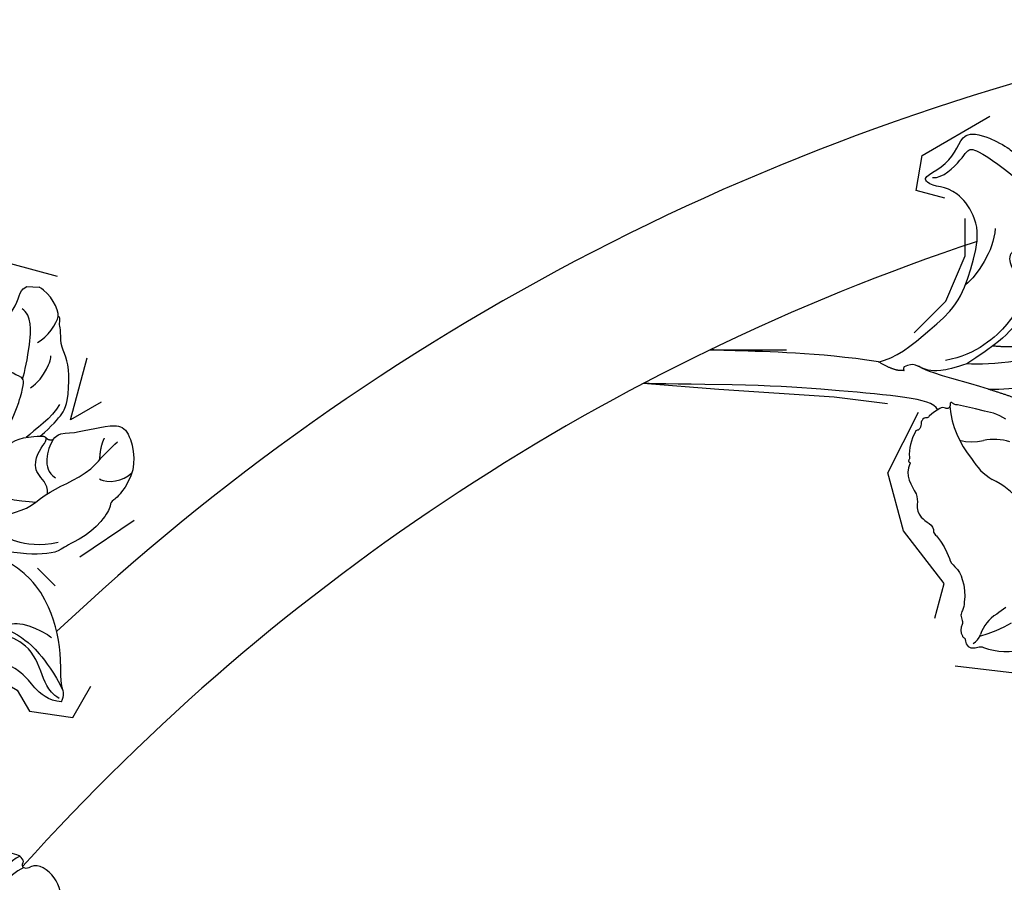
# Model space of a CAD drawing. Units: millimetres. Extents: x 2241 to 5805, y 2922 to 4602.
# Drawn here: x 2716 to 2808, y 4124 to 4204 of the extents above; entities that cross this region are included whole.
import ezdxf
from ezdxf.xclip import XClip

# ---------------------------------------------------------------- set-up
doc = ezdxf.new("R2010")
doc.units = ezdxf.units.MM
doc.header["$XCLIPFRAME"] = 2
doc.linetypes.add('HIDDEN', pattern=[9.524999999999999, 6.35, -3.175])
doc.layers.add('A-04.尺寸標註', color=4, linetype='Continuous')
doc.layers.add('H-08.木作(細線)', color=8, linetype='Continuous')
doc.styles.add('新細明體', font='PMingLiU.ttf')
doc.dimstyles.new('4', dxfattribs={"dimtxt": 10, "dimasz": 3, "dimexe": 2, "dimexo": 2, "dimgap": 1.2, "dimtad": 2, "dimdec": 0, "dimtxsty": '新細明體', "dimblk": 'ARCHTICK', "dimcen": 5, "dimclrd": 8, "dimclre": 8, "dimclrt": 4, "dimadec": 0, "dimazin": 0, "dimtfac": 1, "dimtdec": 0, "dimtix": 1, "dimtmove": 2, "dimatfit": 3, "dimldrblk": 'OPEN90', "dimfxl": 1.25, "dimlwd": 9, "dimlwe": 9, "dimarcsym": 0})

# ---------------------------------------------------------------- blocks, each defined once
blk = doc.blocks.new('_ArchTick')
at = {"color": 0, "linetype": 'ByBlock', "const_width": 0.15}
blk.add_lwpolyline([(-0.5, -0.5), (0.5, 0.5)], dxfattribs=at)
blk = doc.blocks.new('*D11')
at = {"layer": 'A-04.尺寸標註', "color": 8, "linetype": 'HIDDEN', "lineweight": 9, "ltscale": 0.4, "transparency": 16777216}
for p, q in [((2780.983974347605, 4286.689113296545), (2478.933988375431, 4286.689113296545)), ((2561.25839196273, 3286.689113296545), (2478.933988375431, 3286.689113296545))]:
    blk.add_line(p, q, dxfattribs=at)
at = {"layer": 'A-04.尺寸標註', "color": 8, "lineweight": 9, "ltscale": 0.4, "transparency": 16777216}
blk.add_line((2480.933988375431, 4286.689113296545), (2480.933988375431, 3286.689113296545), dxfattribs=at)
at = {"layer": 'DEFPOINTS', "color": 0, "ltscale": 0.4, "transparency": 16777216}
for p in [(2782.983974347605, 4286.689113296545), (2480.933988375431, 3286.689113296545), (2563.25839196273, 3286.689113296545)]:
    blk.add_point(p, dxfattribs=at)
at = {"layer": 'A-04.尺寸標註', "color": 8, "lineweight": 9, "ltscale": 0.4, "transparency": 16777216, "xscale": 3, "yscale": 3, "zscale": 3}
for p, rotation in [((2480.933988375431, 4286.689113296545), 90), ((2480.933988375431, 3286.689113296545), 270)]:
    blk.add_blockref('_ArchTick', p, dxfattribs=dict(at, rotation=rotation))
at = {"layer": 'A-04.尺寸標註', "color": 4, "ltscale": 0.4, "transparency": 16777216, "insert": (2474.167127910316, 3786.689113296543), "char_height": 10, "attachment_point": 5, "rotation": 90, "style": '新細明體'}
blk.add_mtext('1000', dxfattribs=at)
blk = doc.blocks.new('_Open90')
at = {"color": 0, "linetype": 'ByBlock', "lineweight": -2}
for p, q in [((-0.5, 0.5), (0, 0)), ((0, 0), (-1, 0)), ((0, 0), (-0.5, -0.5))]:
    blk.add_line(p, q, dxfattribs=at)
blk = doc.blocks.new('SE-21215L')
at = {"color": 8}
blk.add_lwpolyline([(-54.29999999999563, 18.95976089946635), (-54.29999999999563, 20.1476689503088)], dxfattribs=at)
for points, degree in [([(-40.26121915155454, 22.23853769794005), (-40.88641098474545, 22.5994923711296), (-40.88641098474545, 23.69704032695336), (-41.36903992543739, 25.49823605481288), (-41.91522139313383, 27.53661304241177), (-41.89357896096408, 28.96887859674644), (-39.56113726697367, 29.86501613734799), (-37.31440064790877, 29.86501613734799), (-35.07514753589567, 28.45130969138154), (-34.82539001495388, 27.82074597781684), (-34.05430498044734, 27.94945042209292), (-31.81220248950194, 26.33676186263256), (-30.46843644072214, 23.95504159123811), (-29.77089174868161, 23.1289286675601), (-29.51662858358759, 21.41586576995724), (-29.51662858358759, 19.34927508408327), (-29.86278564022723, 16.35599087074479), (-30.46110448259788, 15.31967223663196), (-31.17823699624932, 14.23136877872093), (-30.9972366090733, 14.06275151947557)], 3), ([(-16.28310404845615, 24.14744139698814), (-16.9752071197363, 22.9486837134591), (-18.61420757493397, 22.50951486509439), (-20.70079480383356, 21.30482316680173), (-21.1756259372487, 20.46608872266734)], 3), ([(-15.98619436711306, 24.3926644986841), (-15.98619436711306, 23.12002118977034), (-17.34519059093145, 21.58727068904045), (-18.28063358427607, 20.85187898631193), (-19.60368215596463, 18.83453808688137), (-19.60368215596463, 14.24722958912753)], 3), ([(-40.50288920312232, 21.02289690474026), (-42.54340754374789, 23.06341524536219), (-43.82757854598822, 23.40750782835676), (-46.51070117199924, 23.40750782835676), (-48.05862346657887, 22.99274329957916), (-49.11778390480686, 22.38123673545124), (-50.67630766369257, 22.38123673545124), (-50.93806309710271, 22.11948130204109), (-51.62694539863514, 22.3040667584155), (-51.69133447383865, 22.06376345830722)], 3), ([(-51.69133447383865, 22.06376345830722), (-52.38390549199903, 22.06376345830722), (-53.78878683342919, 21.2498766903409), (-54.29999999999563, 20.1476689503088)], 3), ([(-40.37036574766171, 21.5912528649078), (-40.14599801264922, 21.81117372595872), (-40.26121915155454, 22.23853769794005)], 2), ([(-40.50288920312232, 21.02289690474026), (-40.59499144852089, 21.36662716404862), (-40.37036574766171, 21.5912528649078)], 2), ([(-37.78208800404536, 14.98161566753151), (-38.18488996849192, 16.48489306423835), (-39.49660407328338, 17.79660716902981), (-40.39574846333926, 19.35397093594474), (-40.50288920312232, 21.02289690474026)], 3), ([(-49.25746684705882, 16.38944473572337), (-49.43839244803166, 16.28498729129751), (-50.08909755466084, 16.66067205977379), (-51.41266466096204, 17.42483388488836), (-52.85110261525915, 18.25531642501119), (-53.99803132367742, 18.37926485138451), (-54.29999999999563, 18.99302648668527), (-54.30844304273342, 18.96151662221928)], 3)]:
    blk.add_open_spline(points, degree=degree, dxfattribs=at)
for points, knots in [([(-15.98619436711306, 24.3926644986841), (-16.72970781636468, 24.59798177434823), (-17.69535021913543, 24.13592615851303), (-20.16257780584419, 24.23298207261905), (-24.27789845326697, 23.18501415570063), (-27.21021242010102, 21.08606191503532), (-29.35437330928471, 17.8954714696556), (-29.46051480555252, 15.10948762727639), (-29.35866381935921, 13.06780789177174), (-29.3218939296894, 12.33072775716755), (-29.30800457995429, 12.15593570599049), (-29.29411523021918, 11.98114365481342), (-29.28022588048407, 11.80635160363636)], [23.49037254302557, 23.49037254302557, 23.49037254302557, 23.49037254302557, 24.06799197225634, 27.59511468461976, 32.64435284689385, 35.72556514325194, 38.60830854816324, 42.49008090969646, 44.68322683183386, 44.68322683183386, 44.68322683183386, 45.2058692518219, 45.2058692518219, 45.2058692518219, 45.2058692518219]), ([(-1.224041679390211, 21.57491418773316), (-1.437107206245855, 21.38433434356739), (-1.548368414350989, 21.32273525840174), (-1.701986112613668, 20.10885267690355), (-2.685159876138641, 19.21866547209538), (-2.51135274373155, 17.96826348539798), (-2.600228047183919, 16.83128516870238), (-2.573718424286199, 15.23536737628638), (-1.960680467989732, 13.70463927384299), (-0.8239111796829093, 12.27312419250848), (0.4152042479436204, 11.22974620427885), (1.477994378121366, 10.63968690824004), (1.935625832109508, 10.3560271039114)], [82.23792464057581, 82.23792464057581, 82.23792464057581, 82.23792464057581, 83.07034934113446, 84.08624062934778, 85.73200620189216, 86.58997483855326, 87.6933470321737, 89.19050245474779, 91.32783082633406, 92.48210365634714, 94.66019141988394, 96.12692051653089, 96.12692051653089, 96.12692051653089, 96.12692051653089])]:
    blk.add_open_spline(points, degree=3, knots=knots, dxfattribs=at)
blk.add_spline([(-21.1756259372487, 20.46608872266734), (-21.69938332597667, 19.35807653433767), (-21.42538809259349, 17.36178346798442), (-20.63748423636935, 16.45454771834375), (-19.85288051548923, 15.07279991659925), (-19.38786445070218, 13.52124504455605), (-18.84071939480418, 12.12917046465918), (-18.5096851894159, 10.54536618419115), (-18.49932606234142, 8.905822185466604), (-19.79652194770824, 6.167200083791613), (-21.37648275501488, 4.019659543004309)], degree=3, dxfattribs=at)
at = {"layer": 'H-08.木作(細線)', "color": 8}
for centre, radius, start, end in [((2.434955798515148, 22.10210125209596), 3.273646034322017, 105.4782283876282, 153.5159077886887), ((0.6957280304814049, 22.92136179788395), 1.352249688371968, 151.7224200290828, 203.2307234919096), ((-1.059740822976892, 21.96543554598065), 0.6645070768940734, 342.9707619005814, 39.48587159233194), ((0.8542127783184696, 22.37921283531796), 2.526551449485108, 203.8401220706999, 277.971036423917), ((-0.9583126222823921, 21.32959434537952), 0.3616541951143721, 55.98762622646137, 137.2869451441526), ((-0.6464073252100206, 21.83190440245562), 0.2302855172971864, 241.5782967967764, 344.6200118206561), ((5.504857364274358, 25.22348796479673), 6.861237632686736, 210.2127581274291, 252.1657298576015)]:
    blk.add_arc(centre, radius, start, end, dxfattribs=at)
for points, degree in [([(-36.87077484025576, 26.74948508365378), (-36.41078295477564, 27.54621440037408), (-36.77268621247276, 28.89685574553005), (-37.57847043126822, 29.7026399643255)], 3), ([(-32.03431404760704, 14.61236711897254), (-32.03431404760704, 16.32955525707439), (-33.04501569989588, 18.0801418701376), (-33.61982742758482, 20.22536844265778), (-35.11727562065425, 21.72281663572903), (-36.2244105392565, 23.64043056557784), (-37.62794667854541, 26.07142646908324), (-39.0785975829167, 26.90896015922408), (-40.38744580316779, 28.21780837947335)], 3), ([(-38.64891977866137, 26.65846413547115), (-40.02728141296757, 26.65846413547115), (-40.67201034328536, 26.9977172944964)], 2), ([(-30.73002761161479, 23.23499480340615), (-30.28749421352404, 21.58343767768565), (-30.4831767884607, 18.89292465437757), (-31.20021976621865, 18.17709954166457), (-32.18537666410703, 17.1919426437762)], 3), ([(-22.968499225095, 19.39534073883806), (-23.26490964356708, 20.50155948046267), (-22.24126573567628, 22.76963458496721), (-21.902061558274, 23.10883876236949)], 3), ([(-49.16420228576681, 20.2582594808955), (-49.69307392750125, 21.17429203506435), (-51.09652350411125, 21.98457402591339), (-51.69133447383865, 22.06376345830722)], 3), ([(-43.55960333337498, 22.65024820692815), (-42.2747209845802, 22.03144006179173), (-41.06645482332897, 20.46791290864894), (-40.31503800637802, 19.71649609169435)], 3), ([(-35.19933215949277, 21.99166727822194), (-36.1904174340707, 21.99166727822194), (-36.94688989312272, 20.6814185446201), (-38.55093564942945, 20.6814185446201), (-39.73165169255662, 21.36310526995658), (-40.17738635984279, 21.62045030010086), (-40.37036574766171, 21.5912528649078)], 3), ([(-40.26121915155454, 22.23853769794005), (-39.76235700572943, 21.95051950376001), (-38.38135595976564, 21.58048138874801), (-37.15364343914189, 21.90944596718509), (-36.72478487349508, 22.6522507921527)], 3), ([(-44.92976222547077, 19.85196147123497), (-45.95846844746484, 21.19036069920912), (-47.69842573822461, 21.65658085013274), (-48.01557081401188, 21.57160208319146)], 3), ([(-36.09352707861035, 15.44952220034065), (-34.3752033252531, 17.16784595369609), (-34.3752033252531, 19.31173585710712), (-34.3752033252531, 20.96391922879229)], 3), ([(-45.73554160974891, 19.07677392622827), (-46.39129929705086, 19.25248366896994), (-48.87816472099439, 19.62824619814455), (-51.66770977076158, 19.62824619814455), (-52.22871578976992, 18.65655526986848)], 3), ([(-39.25347680539198, 17.0575835352065), (-41.47377263800809, 18.3394719318494), (-45.35618086624527, 19.37976008129408), (-45.90519231120925, 19.0627881757573), (-46.22839356558325, 17.85658467335816), (-47.28660547827167, 16.79837276067155), (-47.93990490545548, 16.42119016052493), (-48.71555915206773, 16.32998956814845), (-48.83930831014368, 16.12458501382571)], 3)]:
    blk.add_open_spline(points, degree=degree, dxfattribs=at)
blk.add_open_spline([(-23.99399784838533, 12.63052728246657), (-23.9369066444815, 13.84647139560548), (-23.68347103979613, 15.296774685934), (-22.92999857473114, 16.9617091817654), (-22.40350715534441, 19.22931099036941), (-21.52588052539795, 20.74940490351219), (-20.66990859503858, 21.81062656644099), (-18.65359278102915, 23.5834462650746), (-17.06081255793833, 24.45612757851086)], degree=3, knots=[2.127860209174462, 2.127860209174462, 2.127860209174462, 2.127860209174462, 3, 4, 5, 6, 7, 8, 8, 8, 8], dxfattribs=at)
blk = doc.blocks.new('SE-21216L')
at = {"color": 8}
for points, degree in [([(3.012794440161088, 7.090628247455243), (3.816792250188882, 6.76065553306762), (7.673480418707186, 3.218392056773155), (11.07303554311511, -2.249876456195125), (12.29805755837515, -5.190285047237921), (12.59017276333543, -6.280473833812721)], 3), ([(14.09837853235513, 1.100254262717499), (14.02863707752113, -1.174147094629006), (14.15010433662974, -3.593088194696975)], 2), ([(15.1891121663466, -14.05401223675472), (14.8184824390737, -13.41206271832198), (13.60198677492735, -12.19556705417199), (10.84475285961526, -10.60367731094993), (7.809433382935822, -8.85123479401227), (4.170569228412205, -8.85123479401227), (0.451752689503337, -9.220278956499897), (-1.701592444602284, -11.47380548504952), (-2.229251169523195, -13.44305465551224), (-1.843537704233313, -14.88255690514416), (-2.171827160695102, -16.10774983625015), (-3.304203384417633, -14.9753736125258), (-5.107994129928557, -13.93395454004349), (-6.754460252370336, -13.93395454004349), (-7.993244943892932, -13.21874186492641), (-7.705410217939061, -9.583454794632416), (-7.219377000499662, -8.7416205678619), (-7.454135325409879, -7.865490571795817), (-7.972284243023751, -7.347341654181946), (-7.482109963042603, -5.517986336726608), (-6.548682485205063, -4.584558858890887), (-5.870289876533207, -3.81116756573465), (-6.576059727252868, -2.599712164737866), (-6.334991289681057, -1.889799504966504)], 3), ([(-2.592857656978595, -15.13666681229006), (-2.842284377205942, -14.20579361963792), (-5.435292165486317, -12.97062233239194), (-6.525136353884591, -12.95194406972951), (-6.134279738271289, -10.97850293683405), (-5.549418712696934, -8.795771874016282), (-4.29583182125134, -5.590976496607254), (-1.754095488518942, -3.544416673496016), (1.197463657685148, -4.335284563134337), (3.900987780740252, -3.610877457644165), (5.93590151155513, -2.719810449460056), (9.21759170700534, -3.678404867850986), (11.5263228115582, -5.50040165538303), (12.59017276333543, -6.280473833812721)], 3), ([(14.15010433662974, -3.593088194696975), (14.15010433662974, -5.728575258832279), (14.62879430943212, -8.580908777306831), (14.33335627759516, -10.42901900151264)], 3), ([(12.59017276333543, -6.280473833812721), (14.05114740803037, -8.101357155774167), (14.542454645205, -9.646944037500361), (14.18102536478546, -10.81419569771606), (14.50588354350839, -11.28495468804795), (14.84236250710819, -11.67061032251877)], 3), ([(17.52988918069605, -7.376878561153717), (17.05806846243649, -7.8713403902766), (17.23622592835454, -10.13073181780055), (18.96168054835289, -16.57021612580502), (20.71239179008262, -23.10395942931791), (24.56484297502175, -34.02916165271199), (25.98022274363393, -38.51492870730362), (25.99682123900129, -39.02948075710992), (25.04366320433473, -39.55219734413913), (23.81980672789359, -39.79425150391762)], 3), ([(14.84236250710819, -11.67061032251877), (15.11201763530698, -11.68812789704134), (15.147984545707, -11.55389756004479)], 2), ([(15.147984545707, -11.55389756004479), (15.57693605381792, -12.29686336607483), (15.1891121663466, -14.05401223675472)], 2), ([(15.1891121663466, -14.05401223675472), (16.35605871269581, -19.83100819488027), (19.27059025512426, -28.30806791861141), (20.44637375012826, -32.6961516606807), (22.38213907329919, -37.51447524279502), (23.14505347643717, -39.79425150391762)], 3)]:
    blk.add_open_spline(points, degree=degree, dxfattribs=at)
at = {"layer": 'H-08.木作(細線)', "color": 8}
blk.add_lwpolyline([(16.19728012226551, -1.122251522374427, 0.02784734787022655), (16.0751905652578, -2.385064629936096, 0.006712807846103739), (16.49051223627612, -5.809757666953374, -0.1475272297837728), (16.52495500418445, -6.122953824946308, -0.01841342919844722), (16.47680585007038, -6.341133725822147, 0.4565095426867986), (16.51496146580757, -6.480422550266667, 0.110748379221491), (16.66922145475837, -6.475773359066807, -0.3872506171023118), (17.05631320756947, -6.499514720657317, -0.2969474533378916), (17.1413130082874, -6.734650922240689, 0.2752221350246711), (17.35021753035107, -7.221404181960679, 0.0670444531965837), (18.34989971492178, -7.913462240489025, -0.2574577354242755), (18.55388744977972, -8.058683229661256, 0.327325961769764), (18.94365228470269, -8.407169325641007, 0.1390065705650159), (19.31008343843132, -8.384707415367302, -0.1813482962852596), (19.85210449300212, -8.393934918378363, -0.123440191127819), (19.96040430841822, -8.538831081139506, 0.2857573061282458), (20.1662821438149, -8.638480197339959, 0.1358246083641499), (22.59949404958024, -8.355295094792382, -0.2313005544534108), (22.81507496249833, -8.320896161058045, 0.261950891979887), (22.97628075523971, -8.275792473665206, 0.2876443347827038), (23.00923754210089, -8.195485952644958, -0.6833621888339658), (23.12753510547191, -8.105400160951831, 0.1984183689572584), (24.5901445920972, -7.65466633757751, 0.02689351669740727), (25.54741106784059, -6.62554554707458, -0.1413520435450609), (26.4563473776434, -6.208905792431324, 0.2195579575449652), (27.41312554239266, -5.439851175688091, 0.07815634982611036), (27.74878046061349, -4.548015811058576, -0.2756253525249751), (28.34390956238349, -3.888757959706709, 0.2190660839509482), (28.57970486926934, -3.507546058142907, -0.09071018498925101), (30.17093380470033, -1.680941989994608, 0.1298500291404632), (30.70583466940298, -0.953189068401116, -0.1654529984577306), (31.57883982409112, 0.08941811576369219, -0.1183162301998589), (33.51855868132407, 0.9879949890382704, -0.1189679975396872), (34.29074263743678, 1.094017235496722, 0.1192740397085427), (34.76081780305685, 1.107101024863368, 0.09658243737974112), (35.1657834244761, 1.389306204269815, -0.2090429485130693), (35.51746420645941, 1.501124514958065, 0.2348014770788599), (36.50417668092268, 1.882082362360961, 0.1806013508278077), (36.6390557723571, 2.090268861240475, -0.3911978427959489), (36.74266611778148, 2.233880235777178, 0.1061579075646314), (37.18236075838649, 2.584337066189619, 0.2343072514644106), (37.24385848463135, 3.131175950249599, 0.1049270041786435), (37.02123915714765, 3.59282502928545, -0.2601957111218266), (36.86308951806132, 4.107019768009195, 0.1441465557044474), (35.7432238791589, 7.736695230116311, 0.1653944429073386)], format="xyb", dxfattribs=at)
for centre, radius, start, end in [((-8.478818865936773, -11.58667195839189), 23.99928221207771, 19.45557996138569, 55.63878482968438), ((28.88424183613824, -1.062224097731814), 7.008157187724626, 68.55423305440735, 174.717896916241), ((26.84470127708482, -2.83774852258648), 11.07185070935902, 34.38697617805133, 51.01719650473925), ((40.15503370563238, 14.91648521042953), 12.60575111906368, 233.5445238454866, 238.2747400855925), ((35.79575234976801, 7.098398715243093), 3.685655252469039, 231.9941747843869, 270.6163443403901), ((35.93179954867082, 2.02398298283515), 1.392315003136992, 48.77125552588437, 93.97019633192187), ((22.43241847870377, -0.007307536339794751), 4.361705453696271, 180.7990745956083, 213.2168004521036), ((16.82004142615915, 0.5141601586146862), 5.170353918488906, 318.8161363101527, 349.6240136785249), ((14.44951390520873, -5.061836035034503), 5.087787622574574, 6.277460605708013, 31.58968636600484), ((13.1818191870334, 1.467922174539126), 8.699847264222583, 295.0641868628305, 329.9360981946605)]:
    blk.add_arc(centre, radius, start, end, dxfattribs=at)
for points, degree in [([(7.258871837839251, 1.06748755053377), (9.521117774846061, -1.617131415805488), (10.22824289064738, -4.572126667933844)], 2), ([(-0.6474854463485826, -4.437540521561459), (0.7130020063232223, -4.877907366879299), (1.361512024162948, -6.332692547337501), (2.808213914402586, -5.497438821568721), (3.479910403282702, -4.334026375567191), (4.193614162952144, -3.921969317800176), (6.000558887542866, -3.43779993807766), (7.726711143768625, -3.900321041146526), (10.38570826007344, -5.12044961529682), (12.23603876277775, -6.97078011800113), (12.97248052860959, -8.246334673242018)], 3), ([(-0.1250507608747284, -8.050951294808328), (2.021888594186748, -7.475680628420378), (4.413603781042184, -8.116538781261625), (5.747219623048295, -8.886502246639793)], 3)]:
    blk.add_open_spline(points, degree=degree, dxfattribs=at)

msp = doc.modelspace()

# ---------------------------------------------------------------- linework, layer by layer
at = {"color": 8}
for points in [[(2570.455577655819, 3986.689113296543), (2570.455577655819, 3286.689113296543), (3170.455577655819, 3286.689113296543), (3170.455577655819, 3986.689113296543, 0.9999999999999999)], [(2575.455577655819, 3986.689113296543), (2575.455577655819, 3291.689113296543), (3165.455577655819, 3291.689113296543), (3165.455577655819, 3986.689113296543, 1)], [(2582.455577655819, 3986.689113296543), (2582.455577655819, 3298.689113296543), (3158.455577655819, 3298.689113296543), (3158.455577655819, 3986.689113296543, 1)], [(2599.455577655819, 3986.689113296543), (2599.455577655819, 3315.689113296543), (3141.455577655819, 3315.689113296543), (3141.455577655819, 3986.689113296543, 1)]]:
    msp.add_lwpolyline(points, format="xyb", close=True, dxfattribs=at)
for points in [[(2827.102317000025, 4202.37521574756, 0.1400928811776975), (2719.674986368726, 4146.892775211976, 0.1400928811776975)], [(2805.139128087984, 4183.114064399636, 0.1301118065363281), (2716.513043823332, 4125.075154056562, 0.1301118065363281)]]:
    msp.add_lwpolyline(points, format="xyb", dxfattribs=at)

# ---------------------------------------------------------------- block references
ref = msp.add_blockref('SE-21216L', (2814.367208203298, 4181.47894561132), dxfattribs=dict(at, rotation=250.2143913162199))
XClip(ref).set_block_clipping_path([(24.490569797560056, -33.93289146391112), (19.446336863692522, -29.154588567085057), (17.047798095783946, -22.487136724593938), (14.670133080791857, -14.493389050943733), (11.542880931351647, -11.849309365954241), (7.771091552956932, -10.07328270941457), (3.2099403482743583, -9.812595985406233), (-0.04095741520541196, -10.98206889655944), (-1.1879642589792638, -13.417994176375714), (-0.9592246337815595, -16.150211713244744), (-4.209397017809351, -16.736245586825362), (-9.764395574421542, -12.039515636119404), (-9.638738290668698, -8.907665764361582), (-8.969683133968829, -5.194564991778407), (-12.091117764808587, -5.816813901166597), (-16.22051195707354, -3.8724014684814847), (-18.728776724016825, 0.9540541791925534), (-18.8284230329391, 6.748803833458169), (-20.864175516738214, 4.840046034004899), (-24.7371072675096, 3.782205292496883), (-28.955648765315345, 3.4290315103692137), (-30.069116173225666, 7.9268522512775235), (-28.892193931126712, 10.426309562688402), (-32.81165003915066, 10.098175031292158), (-36.97668573822739, 15.07354932117255), (-38.595533746157344, 19.573618812481755), (-37.10108470496289, 25.451637943940113), (-33.02820169460574, 26.16864564700745), (-28.022261769292527, 23.81149315081575), (-24.82083912919461, 20.660420860427166), (-21.428968734087903, 17.10777969856349), (-17.69500655549018, 17.420384788645606), (-19.07511765920208, 21.256814053165726), (-22.068137772828777, 20.747690653642394), (-27.225821260988596, 27.560774903182164), (-28.52424007243644, 33.10489551186265), (-26.699253169525946, 37.99245750683963), (-30.2937489627775, 39.098691698311086), (-36.80433340455966, 37.633769182210926), (-41.070846682949195, 42.53467600823683), (-39.49190524991445, 45.887910884694065), (-36.4018977716114, 48.83231758716465), (-32.876844185810114, 50.642198194809), (-36.53543824537701, 56.6076516584676), (-37.38063342428359, 66.70322249749711), (-33.74335272452208, 69.22984376486374), (-30.092308616277478, 68.57197045692646), (-27.12452409746311, 66.4693219587), (-22.390440077429048, 58.110713685366136), (-20.018062119183924, 60.91661401860006), (-14.64555569375625, 63.61711261943378), (-10.878048011977626, 63.932526119067234), (-9.605221229696326, 60.39432553284155), (-11.741346113673899, 57.1491736626233), (-11.346859434849648, 52.437163572493546), (-7.408561275678039, 54.621278671411574), (-2.8072844365242418, 55.00649482840549), (3.503316737320347, 52.63779452465565), (4.166200154735634, 44.71987607747383), (2.1976498401108984, 39.41303037048283), (1.8310965995660808, 34.699230059915635), (-1.7151383457803604, 31.305951832538085), (-4.975032744960117, 32.25323800461888), (-2.1212413314660807, 25.756507497858138), (0.7222798740058352, 28.408195720922322), (4.722312962463548, 28.34767011962913), (7.297833060388257, 27.134932108709563), (10.262457402963264, 23.741741647305844), (10.550406598890731, 20.302285793701913), (12.373674559150459, 19.124367375630527), (14.644586270136642, 17.204320243358552), (15.638001443954636, 16.364391528201395), (16.08173617493776, 18.827016254928594), (13.84750328233713, 20.71605158708553), (11.724376625317745, 27.877873862114484), (12.180801984203754, 32.017568998853676), (15.138676135949027, 39.232895513838685), (21.485264524178092, 41.838524668739865), (26.01647536969722, 37.3133858681656), (28.933691426604128, 30.49749339621053), (27.040904945464717, 23.619502512349754), (32.99629193181681, 27.072882631451648), (35.39578118192185, 25.044123683539738), (36.223502313268, 22.743226630675736), (33.82972900678487, 19.912021217136726), (29.78511890545633, 14.445345830446058), (31.862522262839775, 14.61926480246916), (37.89895647047797, 8.63573052747256), (39.38678066545344, 2.1922693517767584), (35.8322919717275, -1.0803324740463722), (32.49752937538051, -1.3595168128188106), (29.17411351314422, -6.577771858317419), (24.614667993713738, -9.744970919294019), (18.335785903738724, -8.976674637770657), (18.5841666270544, -11.943498455345434), (19.66861036935461, -16.820537038402335), (22.651761270354655, -27.14076628517614)])
ref = msp.add_blockref('SE-21215L', (2694.879739319706, 4125.780971526334), dxfattribs=dict(at, rotation=266.7511200469065))
XClip(ref).set_block_clipping_path([(47.4521516998002, -21.184368838642968), (41.40044205560116, -18.666824676516626), (30.013738263444793, -16.84696523275761), (19.85823376814824, -15.627998023108375), (18.776013139035058, -12.345844965820561), (16.9542413340414, -4.501569948832184), (15.152475850280098, -0.8533781951296078), (17.726493720444523, 2.9633782749338025), (16.062789696882646, 5.501056812365732), (12.35389505524563, 4.278127161514476), (12.15206188281536, 7.833750122938454), (11.282284339775288, 10.471606901171072), (13.555381005258823, 13.938084238178362), (11.44776996276778, 15.819273037640869), (9.948607672043181, 15.734173834376634), (10.426673308817954, 19.62866960780093), (8.865147618662377, 24.36445654449426), (6.121270803630978, 25.747551581270727), (3.032151233910554, 26.730627451068813), (-2.021124828351276, 25.831346320536795), (-3.8327046688636983, 22.23741257716847), (-4.886040450930523, 17.173802007962877), (-3.562666862637343, 13.160281518791635), (-6.855803097521857, 12.973348275097578), (-7.842535267832318, 15.965904434521235), (-10.877538556569561, 15.793623979380754), (-14.411232470326468, 15.011120260289317), (-17.317805538919856, 11.75470841213928), (-18.31856908467944, 14.789818853554607), (-18.447480237581658, 17.060800623910836), (-16.85297146798348, 20.224094199499177), (-14.964142205148164, 21.46241213380381), (-14.607275780150303, 25.51748199927397), (-17.582906207918313, 27.017396154815742), (-21.11992954227935, 25.851137436440695), (-26.71841999704793, 23.200435875318817), (-28.26236236349996, 21.4706626694433), (-29.53545274905082, 25.33168452462769), (-33.208481473954635, 30.167746084256578), (-37.608824048882525, 32.3858092065384), (-43.135483238735105, 30.56351009953596), (-43.982217138555825, 26.493079001090337), (-42.1697283871099, 23.728456364648537), (-48.02918365482765, 24.94734431279403), (-55.40674670448698, 21.775794162375405), (-56.32349682987751, 17.36878008075155), (-53.61734160749347, 16.00469921665399), (-49.114639849914056, 13.735040309635679), (-43.88092969509762, 12.646320293810732), (-47.06329171059497, 7.384656793105023), (-47.394368596040295, 2.63801503678269), (-45.549871662570695, -2.9559656049509613), (-42.602428189460625, -2.788655439280774), (-40.152293506215756, -1.1823452346357044), (-37.87797607437369, 3.329598417330999), (-33.74952343681525, 3.5639479819801636), (-37.889304938028545, -1.074102812259298), (-39.12141915405755, -6.997139580755174), (-38.83373057311928, -12.065246630783804), (-37.12113998778568, -14.677492745633572), (-33.713368016707136, -15.386379834244508), (-31.376546652290017, -12.76829571988901), (-31.151767725161335, -16.728145852157013), (-30.845715078096873, -22.119766100716333), (-26.842968858130007, -24.13741441494949), (-23.9435372542639, -20.889003587178195), (-21.64331297506851, -17.470600185044532), (-18.560532307676112, -14.65118054881441), (-14.29146137187945, -13.68765771193921), (-11.012653782606321, -12.319009610515423), (-9.57403052562313, -10.707231854199108), (-7.700052225518448, -10.600856406217645), (-10.380152093282959, -15.068589065396736), (-10.623040541804585, -19.624444532200414), (-9.261452975885732, -22.407933195831447), (-8.125385600937989, -24.14079778812129), (-3.9378788246431213, -30.528079372498723), (1.2035613290245237, -31.597605318699152), (5.863849745286643, -30.060973670611475), (4.401151425127864, -27.829892852606918), (1.8724921717621328, -26.55528167331886), (2.660814281783132, -22.76564855138031), (6.3577147993783, -20.341957695698966), (8.352219904755657, -18.107391454608205), (16.16907823503516, -18.810313321592275), (30.219809103463376, -20.64646078645137)])

# ---------------------------------------------------------------- dimensions: what is measured, and where the dimension line sits
at = {"layer": 'A-04.尺寸標註', "color": 8, "ltscale": 0.4}
dim = msp.add_linear_dim(base=(2480.933988375431, 3286.689113296545), p1=(2782.983974347604, 4286.689113296543), p2=(2563.258391962729, 3286.689113296543), angle=90, dimstyle='4', dxfattribs=at)
dim.commit()
dim.dimension.update_dxf_attribs({"geometry": '*D11', "text_midpoint": (2474.167127910316, 3786.689113296543)})

doc.saveas('drawing.dxf')
